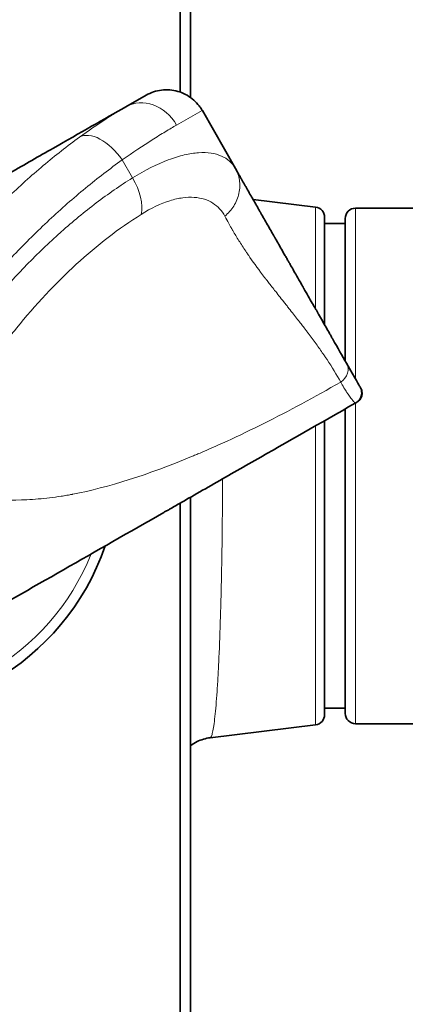
# Model space of a CAD drawing. Units: millimetres. Extents: x 0 to 421, y 0 to 297.
# Drawn here: x 104 to 123, y 129 to 176 of the extents above; entities that cross this region are included whole.
import ezdxf

# ---------------------------------------------------------------- set-up
doc = ezdxf.new("R2010")
doc.units = ezdxf.units.MM
for name, color, linetype, lineweight in [('Arêtes tangentes visibles(ISO)', 7, 'Continuous', 18), ('Arêtes visibles(ISO)', 7, 'Continuous', 35), ('Cotes(ISO)', 7, 'Continuous', 18)]:
    doc.layers.add(name, color=color, linetype=linetype, lineweight=lineweight)
doc.styles.add('MANTION', font='arial.ttf')
doc.dimstyles.new('Plan commercial', dxfattribs={"dimtxt": 3, "dimasz": 2.5, "dimexe": 3, "dimexo": 1, "dimgap": 0.762, "dimtad": 1, "dimrnd": 1e-08, "dimtxsty": 'MANTION', "dimcen": 0.09, "dimdle": 10, "dimclrd": 7, "dimclre": 7, "dimclrt": 256, "dimazin": 2, "dimtfac": 0.5, "dimtmove": 0, "dimatfit": 3, "dimfxl": 0, "dimtolj": 1, "dimlwd": 25, "dimlwe": 25, "dimarcsym": 0})

# ---------------------------------------------------------------- blocks, each defined once
blk = doc.blocks.new('*D10')
at = {"layer": 'Cotes(ISO)', "color": 7, "linetype": 'Continuous', "lineweight": 25, "transparency": 16777216}
for p, q in [((106.963, 212.754), (144.854, 212.754)), ((141.854, 210.254), (141.854, 55.254)), ((106.963, 52.754), (144.854, 52.754))]:
    blk.add_line(p, q, dxfattribs=at)
at = {"layer": 'Cotes(ISO)', "color": 7, "linetype": 'Continuous', "transparency": 16777216}
for points in [[(141.438, 210.254), (142.271, 210.254), (141.854, 212.754)], [(141.438, 55.254), (142.271, 55.254), (141.854, 52.754)]]:
    blk.add_solid(points, dxfattribs=at)
at = {"layer": 'Defpoints', "color": 0, "linetype": 'Continuous', "transparency": 16777216}
for p in [(105.963, 212.754), (105.963, 52.754), (141.854, 52.754)]:
    blk.add_point(p, dxfattribs=at)
at = {"layer": 'Cotes(ISO)', "color": 154, "linetype": 'Continuous', "lineweight": 25, "true_color": 0x004691, "transparency": 16777216, "insert": (137.406, 124.876), "char_height": 3, "attachment_point": 1, "rotation": 90, "style": 'MANTION'}
blk.add_mtext('\\A1; 160\\P[6 19/64]', dxfattribs=at)

msp = doc.modelspace()

# ---------------------------------------------------------------- linework, layer by layer
at = {"layer": 'Arêtes tangentes visibles(ISO)'}
for p, q in [((111.785, 171.286), (113.029, 171.995)), ((109.641, 168.721), (109.143, 169.594)), ((118.523, 167.308), (118.523, 162.368)), ((120.463, 158.971), (120.463, 167.254)), ((118.523, 160.71), (118.523, 160.709)), ((118.523, 158.134), (118.523, 158.133)), ((120.463, 142.254), (120.463, 157.804)), ((118.523, 156.697), (118.523, 142.2))]:
    msp.add_line(p, q, dxfattribs=at)
for centre, radius, start, end in [((96.961, 154.753), 11.502, 44.34255014828491, 44.34263556406076), ((120.146, 158.315), 0.6, 299.7167, 29.7167), ((96.963, 154.754), 9, 350.2696, 350.2803), ((96.963, 154.754), 11.5, 261.2167, 338.2166)]:
    msp.add_arc(centre, radius, start, end, dxfattribs=at)
for centre, major_axis, ratio, start_param, end_param in [((110.304, 170.44), (-0.986, 1.728), 0.856825, 4.712389, 6.283185), ((108.203, 169.058), (-1.171, 1.609), 0.54115, 4.652591, 6.235182), ((108.702, 168.185), (-1.063, 1.682), 0.543092, 3.617755, 4.688), ((119.373, 159.367), (0.651, 0.372), 0.878838, 4.784305, 6.283185)]:
    msp.add_ellipse(centre, major_axis=major_axis, ratio=ratio, start_param=start_param, end_param=end_param, dxfattribs=at)
for points, knots in [([(107.076, 170.696), (107.513, 171.013), (107.921, 171.295), (108.299, 171.542), (108.488, 171.666), (108.67, 171.781), (108.84, 171.885), (108.924, 171.937), (109.007, 171.987), (109.087, 172.034), (109.166, 172.081), (109.244, 172.127), (109.318, 172.169)], [0, 0, 0, 0, 0.00190243, 0.00190243, 0.00190243, 0.002853646, 0.002853646, 0.002853646, 0.003329253, 0.003329253, 0.003329253, 0.003804861, 0.003804861, 0.003804861, 0.003804861]), ([(111.785, 171.286), (111.615, 171.188), (111.43, 171.08), (111.232, 170.96), (111.035, 170.84), (110.823, 170.709), (110.6, 170.567), (110.155, 170.283), (109.669, 169.959), (109.143, 169.594)], [0, 0, 0, 0, 0.0011372, 0.0011372, 0.0011372, 0.0022744, 0.0022744, 0.0022744, 0.0045488, 0.0045488, 0.0045488, 0.0045488]), ([(94.734, 155.602), (95.128, 156.371), (95.543, 157.132), (95.973, 157.878), (96.404, 158.624), (96.851, 159.354), (97.314, 160.069), (98.239, 161.498), (99.228, 162.864), (100.284, 164.161), (100.812, 164.809), (101.353, 165.436), (101.903, 166.035), (102.453, 166.634), (103.013, 167.208), (103.582, 167.756), (103.867, 168.029), (104.154, 168.297), (104.444, 168.557), (104.733, 168.818), (105.026, 169.073), (105.318, 169.319), (105.903, 169.81), (106.489, 170.269), (107.076, 170.696)], [-0.00000006, -0.00000006, -0.00000006, -0.00000006, 0.00259363, 0.00259363, 0.00259363, 0.00518733, 0.00518733, 0.00518733, 0.01037471, 0.01037471, 0.01037471, 0.0129684, 0.0129684, 0.0129684, 0.0155621, 0.0155621, 0.0155621, 0.01685894, 0.01685894, 0.01685894, 0.01815579, 0.01815579, 0.01815579, 0.02074948, 0.02074948, 0.02074948, 0.02074948]), ([(109.143, 169.594), (108.549, 169.168), (107.957, 168.712), (107.366, 168.226), (106.775, 167.739), (106.187, 167.223), (105.608, 166.682), (105.029, 166.142), (104.458, 165.576), (103.896, 164.985), (103.333, 164.395), (102.777, 163.777), (102.233, 163.138), (101.144, 161.86), (100.116, 160.513), (99.147, 159.105), (98.662, 158.401), (98.192, 157.681), (97.737, 156.946), (97.282, 156.21), (96.843, 155.462), (96.423, 154.705)], [0, 0, 0, 0, 0.00260123, 0.00260123, 0.00260123, 0.00520246, 0.00520246, 0.00520246, 0.00780368, 0.00780368, 0.00780368, 0.01040491, 0.01040491, 0.01040491, 0.01560737, 0.01560737, 0.01560737, 0.01820859, 0.01820859, 0.01820859, 0.02080982, 0.02080982, 0.02080982, 0.02080982]), ([(109.641, 168.721), (110.256, 169.101), (110.835, 169.391), (111.379, 169.596), (111.651, 169.699), (111.913, 169.779), (112.159, 169.837), (112.404, 169.894), (112.635, 169.929), (112.852, 169.943), (113.069, 169.958), (113.272, 169.95), (113.456, 169.923), (113.64, 169.896), (113.806, 169.849), (113.955, 169.784), (114.254, 169.653), (114.483, 169.447), (114.636, 169.179)], [0, 0, 0, 0, 0.00254684, 0.00254684, 0.00254684, 0.00382026, 0.00382026, 0.00382026, 0.00509368, 0.00509368, 0.00509368, 0.0063671, 0.0063671, 0.0063671, 0.00764052, 0.00764052, 0.00764052, 0.01018737, 0.01018737, 0.01018737, 0.01018737]), ([(114.636, 169.179), (114.73, 169.015), (114.799, 168.825), (114.831, 168.618), (114.863, 168.412), (114.857, 168.191), (114.809, 167.974), (114.761, 167.757), (114.672, 167.545), (114.553, 167.356), (114.434, 167.167), (114.286, 167.001), (114.126, 166.865)], [0, 0, 0, 0, 0.25, 0.25, 0.25, 0.5, 0.5, 0.5, 0.75, 0.75, 0.75, 1, 1, 1, 1]), ([(97.502, 154.803), (98.302, 156.245), (99.152, 157.641), (100.062, 158.981), (100.517, 159.651), (100.987, 160.307), (101.473, 160.948), (101.716, 161.268), (101.963, 161.585), (102.215, 161.897), (102.467, 162.21), (102.723, 162.519), (102.98, 162.82), (104.012, 164.025), (105.082, 165.125), (106.192, 166.112), (106.747, 166.606), (107.313, 167.072), (107.889, 167.508), (108.465, 167.944), (109.052, 168.351), (109.641, 168.721)], [0, 0, 0, 0, 0.00490067, 0.00490067, 0.00490067, 0.007351, 0.007351, 0.007351, 0.00857617, 0.00857617, 0.00857617, 0.00980134, 0.00980134, 0.00980134, 0.01470201, 0.01470201, 0.01470201, 0.01715234, 0.01715234, 0.01715234, 0.01960268, 0.01960268, 0.01960268, 0.01960268]), ([(114.126, 166.865), (113.984, 167.128), (113.787, 167.345), (113.54, 167.501), (113.416, 167.579), (113.28, 167.642), (113.13, 167.689), (112.98, 167.736), (112.815, 167.767), (112.64, 167.779), (112.465, 167.791), (112.279, 167.784), (112.081, 167.758), (111.883, 167.731), (111.673, 167.684), (111.454, 167.616), (111.016, 167.479), (110.554, 167.261), (110.065, 166.954)], [0, 0, 0, 0, 0.002054745, 0.002054745, 0.002054745, 0.003082117, 0.003082117, 0.003082117, 0.00410949, 0.00410949, 0.00410949, 0.005136862, 0.005136862, 0.005136862, 0.006164234, 0.006164234, 0.006164234, 0.008218979, 0.008218979, 0.008218979, 0.008218979]), ([(110.065, 166.954), (109.529, 166.617), (108.99, 166.24), (108.464, 165.835), (107.938, 165.43), (107.423, 164.995), (106.919, 164.532), (105.91, 163.607), (104.944, 162.571), (104.017, 161.432), (103.786, 161.148), (103.557, 160.856), (103.332, 160.562), (103.108, 160.268), (102.888, 159.97), (102.673, 159.668), (102.241, 159.066), (101.826, 158.449), (101.426, 157.82), (100.626, 156.562), (99.884, 155.255), (99.191, 153.906)], [0.0044517, 0.0044517, 0.0044517, 0.0044517, 0.00671325, 0.00671325, 0.00671325, 0.00897479, 0.00897479, 0.00897479, 0.01349789, 0.01349789, 0.01349789, 0.01462866, 0.01462866, 0.01462866, 0.01575943, 0.01575943, 0.01575943, 0.01802098, 0.01802098, 0.01802098, 0.02254407, 0.02254407, 0.02254407, 0.02254407]), ([(119.745, 158.823), (119.548, 159.175), (119.326, 159.538), (119.079, 159.91), (119.048, 159.957), (119.017, 160.004), (118.985, 160.051), (118.97, 160.074), (118.954, 160.097), (118.938, 160.121), (118.93, 160.133), (118.922, 160.144), (118.914, 160.156), (118.91, 160.162), (118.905, 160.168), (118.902, 160.173), (118.899, 160.178), (118.895, 160.183), (118.892, 160.188), (118.839, 160.265), (118.784, 160.344), (118.727, 160.425), (118.613, 160.586), (118.491, 160.755), (118.362, 160.929), (118.298, 161.017), (118.231, 161.106), (118.163, 161.197), (118.128, 161.242), (118.094, 161.288), (118.059, 161.334), (118.041, 161.357), (118.023, 161.38), (118.006, 161.403), (118.001, 161.409), (117.997, 161.415), (117.992, 161.421), (117.99, 161.424), (117.988, 161.427), (117.986, 161.43), (117.983, 161.433), (117.982, 161.434), (117.981, 161.436), (117.976, 161.443), (117.97, 161.45), (117.965, 161.457), (117.878, 161.57), (117.773, 161.705), (117.65, 161.862), (117.528, 162.019), (117.387, 162.197), (117.23, 162.396), (117.19, 162.446), (117.15, 162.497), (117.108, 162.55), (117.067, 162.602), (117.024, 162.657), (116.982, 162.709), (116.9, 162.813), (116.821, 162.912), (116.748, 163.006), (116.6, 163.193), (116.471, 163.357), (116.359, 163.501), (116.303, 163.572), (116.252, 163.639), (116.205, 163.7), (116.181, 163.73), (116.159, 163.759), (116.138, 163.787), (116.132, 163.794), (116.127, 163.801), (116.122, 163.808), (116.119, 163.811), (116.117, 163.814), (116.114, 163.818), (116.112, 163.821), (116.107, 163.827), (116.103, 163.833), (116.086, 163.854), (116.07, 163.876), (116.053, 163.898), (115.789, 164.245), (115.552, 164.568), (115.342, 164.869), (115.316, 164.907), (115.29, 164.944), (115.265, 164.981), (115.259, 164.99), (115.252, 164.999), (115.246, 165.009), (115.243, 165.013), (115.239, 165.019), (115.235, 165.025), (115.231, 165.03), (115.227, 165.036), (115.224, 165.041), (115.209, 165.063), (115.194, 165.084), (115.179, 165.106), (115.121, 165.192), (115.064, 165.278), (115.008, 165.362), (114.897, 165.532), (114.792, 165.698), (114.692, 165.862), (114.642, 165.943), (114.594, 166.024), (114.547, 166.104), (114.524, 166.145), (114.501, 166.184), (114.478, 166.224), (114.475, 166.229), (114.471, 166.235), (114.47, 166.238), (114.468, 166.241), (114.466, 166.244), (114.465, 166.247), (114.461, 166.253), (114.458, 166.26), (114.454, 166.266), (114.446, 166.279), (114.439, 166.293), (114.43, 166.309), (114.362, 166.43), (114.26, 166.616), (114.126, 166.865)], [0, 0, 0, 0, 0.1015087, 0.1015087, 0.1015087, 0.1141973, 0.1141973, 0.1141973, 0.1205416, 0.1205416, 0.1205416, 0.1237138, 0.1237138, 0.1237138, 0.1252998, 0.1252998, 0.1252998, 0.1268859, 0.1268859, 0.1268859, 0.1522631, 0.1522631, 0.1522631, 0.2030174, 0.2030174, 0.2030174, 0.2283946, 0.2283946, 0.2283946, 0.2410832, 0.2410832, 0.2410832, 0.2474275, 0.2474275, 0.2474275, 0.2490136, 0.2490136, 0.2490136, 0.2498066, 0.2498066, 0.2498066, 0.2505997, 0.2505997, 0.2505997, 0.2537718, 0.2537718, 0.2537718, 0.3045262, 0.3045262, 0.3045262, 0.3552805, 0.3552805, 0.3552805, 0.3679691, 0.3679691, 0.3679691, 0.3806577, 0.3806577, 0.3806577, 0.4060349, 0.4060349, 0.4060349, 0.4567893, 0.4567893, 0.4567893, 0.4821664, 0.4821664, 0.4821664, 0.494855, 0.494855, 0.494855, 0.4980272, 0.4980272, 0.4980272, 0.4996132, 0.4996132, 0.4996132, 0.5011993, 0.5011993, 0.5011993, 0.5075436, 0.5075436, 0.5075436, 0.6090523, 0.6090523, 0.6090523, 0.6217409, 0.6217409, 0.6217409, 0.6249131, 0.6249131, 0.6249131, 0.6264991, 0.6264991, 0.6264991, 0.6280852, 0.6280852, 0.6280852, 0.6344295, 0.6344295, 0.6344295, 0.6598067, 0.6598067, 0.6598067, 0.7105611, 0.7105611, 0.7105611, 0.7359382, 0.7359382, 0.7359382, 0.7486268, 0.7486268, 0.7486268, 0.7502129, 0.7502129, 0.7502129, 0.751799, 0.751799, 0.751799, 0.7549711, 0.7549711, 0.7549711, 0.7613154, 0.7613154, 0.7613154, 0.8120698, 0.8120698, 0.8120698, 0.8120698]), ([(99.191, 153.906), (99.811, 153.729), (100.404, 153.569), (100.94, 153.444), (101.207, 153.382), (101.461, 153.328), (101.697, 153.284), (101.815, 153.263), (101.929, 153.243), (102.038, 153.227), (102.093, 153.219), (102.146, 153.211), (102.198, 153.204), (102.205, 153.204), (102.211, 153.203), (102.218, 153.202), (102.218, 153.202), (102.219, 153.202), (102.22, 153.202), (102.221, 153.201), (102.221, 153.201), (102.223, 153.201), (102.225, 153.201), (102.228, 153.201), (102.23, 153.2), (102.236, 153.2), (102.241, 153.199), (102.246, 153.198), (102.267, 153.196), (102.288, 153.193), (102.309, 153.191), (102.351, 153.185), (102.393, 153.181), (102.435, 153.176), (103.108, 153.102), (103.807, 153.082), (104.528, 153.116), (104.888, 153.133), (105.254, 153.163), (105.625, 153.208), (105.81, 153.23), (105.996, 153.256), (106.184, 153.285), (106.277, 153.299), (106.371, 153.315), (106.465, 153.331), (106.513, 153.339), (106.56, 153.348), (106.607, 153.356), (106.631, 153.361), (106.654, 153.365), (106.678, 153.369), (106.69, 153.372), (106.701, 153.374), (106.714, 153.376), (106.728, 153.379), (106.741, 153.381), (106.755, 153.384), (108.479, 153.713), (110.401, 154.328), (112.511, 155.206), (112.577, 155.234), (112.643, 155.261), (112.71, 155.289), (112.743, 155.303), (112.779, 155.319), (112.815, 155.334), (112.851, 155.349), (112.887, 155.364), (112.923, 155.38), (113.066, 155.441), (113.21, 155.503), (113.354, 155.566), (113.644, 155.693), (113.935, 155.823), (114.229, 155.958), (114.816, 156.227), (115.413, 156.513), (116.018, 156.815), (117.228, 157.419), (118.472, 158.089), (119.745, 158.823)], [0.0231308, 0.0231308, 0.0231308, 0.0231308, 0.1428917, 0.1428917, 0.1428917, 0.2027721, 0.2027721, 0.2027721, 0.2327123, 0.2327123, 0.2327123, 0.2476825, 0.2476825, 0.2476825, 0.2495537, 0.2495537, 0.2495537, 0.2497876, 0.2497876, 0.2497876, 0.2500215, 0.2500215, 0.2500215, 0.2504893, 0.2504893, 0.2504893, 0.251425, 0.251425, 0.251425, 0.2551675, 0.2551675, 0.2551675, 0.2626526, 0.2626526, 0.2626526, 0.3824135, 0.3824135, 0.3824135, 0.4422939, 0.4422939, 0.4422939, 0.4722341, 0.4722341, 0.4722341, 0.4872042, 0.4872042, 0.4872042, 0.4946893, 0.4946893, 0.4946893, 0.4984318, 0.4984318, 0.4984318, 0.5003031, 0.5003031, 0.5003031, 0.5021743, 0.5021743, 0.5021743, 0.7416961, 0.7416961, 0.7416961, 0.7491812, 0.7491812, 0.7491812, 0.7529237, 0.7529237, 0.7529237, 0.7566662, 0.7566662, 0.7566662, 0.7716363, 0.7716363, 0.7716363, 0.8015766, 0.8015766, 0.8015766, 0.861457, 0.861457, 0.861457, 0.9812179, 0.9812179, 0.9812179, 0.9812179]), ([(120.444, 157.794), (120.445, 157.794), (120.442, 157.799), (120.433, 157.809), (120.429, 157.814), (120.424, 157.82), (120.417, 157.828), (120.414, 157.832), (120.41, 157.836), (120.406, 157.841), (120.404, 157.843), (120.401, 157.846), (120.399, 157.848), (120.398, 157.849), (120.397, 157.851), (120.396, 157.852), (120.395, 157.853), (120.395, 157.853), (120.394, 157.854), (120.394, 157.855), (120.393, 157.856), (120.392, 157.856), (120.379, 157.872), (120.361, 157.893), (120.336, 157.922), (120.324, 157.937), (120.31, 157.953), (120.295, 157.973), (120.287, 157.982), (120.279, 157.993), (120.27, 158.004), (120.265, 158.009), (120.261, 158.015), (120.256, 158.021), (120.254, 158.024), (120.252, 158.027), (120.249, 158.03), (120.248, 158.032), (120.247, 158.033), (120.246, 158.035), (120.245, 158.035), (120.245, 158.036), (120.244, 158.037), (120.243, 158.038), (120.243, 158.038), (120.242, 158.039), (120.192, 158.104), (120.145, 158.171), (120.106, 158.227), (120.087, 158.255), (120.07, 158.28), (120.055, 158.301), (120.048, 158.312), (120.042, 158.322), (120.036, 158.33), (120.033, 158.335), (120.03, 158.339), (120.028, 158.343), (120.026, 158.345), (120.025, 158.347), (120.024, 158.349), (120.023, 158.349), (120.023, 158.35), (120.022, 158.351), (120.022, 158.352), (120.022, 158.352), (120.021, 158.352), (120.021, 158.353), (120.021, 158.353), (120.021, 158.353), (120.021, 158.353), (120.021, 158.354), (120.021, 158.354), (119.986, 158.408), (119.831, 158.663), (119.745, 158.823)], [0, 0, 0, 0, 0.125, 0.125, 0.125, 0.1875, 0.1875, 0.1875, 0.21875, 0.21875, 0.21875, 0.234375, 0.234375, 0.234375, 0.242187, 0.242187, 0.242187, 0.246094, 0.246094, 0.246094, 0.25, 0.25, 0.25, 0.375, 0.375, 0.375, 0.4375, 0.4375, 0.4375, 0.46875, 0.46875, 0.46875, 0.484375, 0.484375, 0.484375, 0.492187, 0.492187, 0.492187, 0.496094, 0.496094, 0.496094, 0.498047, 0.498047, 0.498047, 0.5, 0.5, 0.5, 0.625, 0.625, 0.625, 0.6875, 0.6875, 0.6875, 0.71875, 0.71875, 0.71875, 0.734375, 0.734375, 0.734375, 0.742187, 0.742187, 0.742187, 0.746094, 0.746094, 0.746094, 0.748047, 0.748047, 0.748047, 0.749023, 0.749023, 0.749023, 0.75, 0.75, 0.75, 1, 1, 1, 1]), ([(114.013, 154.123), (114.013, 153.906), (114.012, 153.688), (114.011, 153.47), (114.009, 153.043), (114.006, 152.613), (114.002, 152.189), (113.995, 151.34), (113.983, 150.52), (113.968, 149.728), (113.961, 149.332), (113.952, 148.943), (113.943, 148.561), (113.934, 148.179), (113.924, 147.807), (113.913, 147.449), (113.891, 146.734), (113.866, 146.071), (113.838, 145.461), (113.824, 145.156), (113.81, 144.863), (113.794, 144.588), (113.779, 144.313), (113.763, 144.057), (113.747, 143.818), (113.715, 143.34), (113.68, 142.932), (113.643, 142.598), (113.625, 142.43), (113.606, 142.283), (113.588, 142.157), (113.569, 142.03), (113.55, 141.924), (113.531, 141.839), (113.512, 141.753), (113.492, 141.688), (113.473, 141.643), (113.453, 141.599), (113.433, 141.575), (113.413, 141.573)], [0.04195321, 0.04195321, 0.04195321, 0.04195321, 0.04260783, 0.04260783, 0.04260783, 0.04389468, 0.04389468, 0.04389468, 0.04646839, 0.04646839, 0.04646839, 0.04775524, 0.04775524, 0.04775524, 0.0490421, 0.0490421, 0.0490421, 0.0516158, 0.0516158, 0.0516158, 0.05290266, 0.05290266, 0.05290266, 0.05418951, 0.05418951, 0.05418951, 0.05676322, 0.05676322, 0.05676322, 0.05805007, 0.05805007, 0.05805007, 0.05933693, 0.05933693, 0.05933693, 0.06062378, 0.06062378, 0.06062378, 0.06191063, 0.06191063, 0.06191063, 0.06191063])]:
    msp.add_open_spline(points, degree=3, knots=knots, dxfattribs=at)
msp.add_open_spline([(114.012, 155.859), (114.012, 155.859), (114.012, 155.859), (114.012, 155.859)], degree=3, dxfattribs=at)
at = {"layer": 'Arêtes visibles(ISO)'}
for p, q in [((111.963, 172.881), (111.963, 206.754)), ((111.963, 206.594), (111.963, 172.881)), ((112.463, 206.587), (112.463, 172.62)), ((110.305, 172.732), (109.318, 172.169)), ((113.034, 171.987), (113.029, 171.995)), ((113.034, 171.987), (114.636, 169.179)), ((111.963, 167.74), (111.963, 167.74)), ((111.963, 167.739), (111.963, 167.74)), ((112.463, 167.785), (112.463, 167.785)), ((118.523, 167.308), (115.492, 167.68)), ((134.963, 167.254), (120.463, 167.254)), ((118.963, 161.599), (118.963, 166.811)), ((119.963, 166.754), (119.963, 159.847)), ((119.963, 166.504), (118.963, 166.504)), ((118.963, 160.083), (118.963, 160.084)), ((118.963, 158.378), (118.963, 158.378)), ((119.963, 157.519), (119.963, 142.754)), ((118.963, 142.696), (118.963, 156.948)), ((111.963, 152.953), (111.963, 58.913)), ((111.963, 58.754), (111.963, 152.953)), ((112.463, 153.238), (112.463, 58.921)), ((113.813, 144.936), (113.813, 144.936)), ((119.963, 143.004), (118.963, 143.004)), ((118.523, 142.2), (113.413, 141.573)), ((124.026, 142.254), (120.463, 142.254))]:
    msp.add_line(p, q, dxfattribs=at)
for centre, radius, start, end in [((118.463, 166.811), 0.5, 0, 83), ((120.463, 166.754), 0.5, 90, 180), ((96.964, 154.756), 11.997, 52.4123551911225, 52.4124490013838), ((96.969, 154.76), 11.991, 44.45967025856496, 44.45972576698538), ((96.963, 154.754), 9.5, 351.2684, 351.2726), ((96.963, 154.754), 12, 258.307, 341.1263), ((118.463, 142.696), 0.5, 277, 0), ((120.463, 142.754), 0.5, 180, 270)]:
    msp.add_arc(centre, radius, start, end, dxfattribs=at)
for points, knots in [([(110.305, 172.732), (110.421, 172.799), (110.544, 172.853), (110.67, 172.895), (110.795, 172.936), (110.924, 172.965), (111.055, 172.981), (111.319, 173.013), (111.586, 172.992), (111.842, 172.92), (111.97, 172.883), (112.092, 172.835), (112.209, 172.775), (112.326, 172.715), (112.439, 172.642), (112.542, 172.561), (112.644, 172.479), (112.738, 172.388), (112.822, 172.288), (112.865, 172.239), (112.904, 172.187), (112.939, 172.136), (112.957, 172.11), (112.974, 172.084), (112.99, 172.059), (113.006, 172.034), (113.022, 172.008), (113.029, 171.995)], [-0.000040986, -0.000040986, -0.000040986, -0.000040986, 0.000359754, 0.000359754, 0.000359754, 0.000760493, 0.000760493, 0.000760493, 0.001561971, 0.001561971, 0.001561971, 0.001962711, 0.001962711, 0.001962711, 0.00236345, 0.00236345, 0.00236345, 0.002764189, 0.002764189, 0.002764189, 0.002964559, 0.002964559, 0.002964559, 0.003064744, 0.003064744, 0.003064744, 0.003164928, 0.003164928, 0.003164928, 0.003164928]), ([(73.481, 151.714), (75.177, 152.682), (76.797, 153.607), (78.342, 154.489), (79.115, 154.93), (79.869, 155.36), (80.604, 155.78), (80.972, 155.99), (81.335, 156.197), (81.693, 156.401), (81.872, 156.503), (82.05, 156.605), (82.227, 156.706), (82.315, 156.756), (82.403, 156.807), (82.491, 156.857), (82.535, 156.882), (82.579, 156.907), (82.623, 156.932), (82.644, 156.944), (82.666, 156.957), (82.688, 156.969), (82.71, 156.982), (82.73, 156.993), (82.756, 157.008), (86.097, 158.915), (89.25, 160.715), (92.215, 162.407), (92.307, 162.46), (92.4, 162.512), (92.492, 162.565), (92.538, 162.591), (92.584, 162.618), (92.63, 162.644), (92.653, 162.657), (92.682, 162.673), (92.708, 162.688), (92.734, 162.703), (92.761, 162.718), (92.787, 162.733), (92.998, 162.854), (93.207, 162.973), (93.416, 163.092), (93.833, 163.33), (94.245, 163.566), (94.653, 163.799), (95.469, 164.264), (96.266, 164.719), (97.044, 165.163), (98.601, 166.052), (100.084, 166.898), (101.493, 167.703), (101.669, 167.803), (101.844, 167.903), (102.018, 168.002), (102.105, 168.052), (102.192, 168.101), (102.278, 168.151), (102.289, 168.157), (102.3, 168.163), (102.31, 168.169), (102.316, 168.172), (102.323, 168.176), (102.329, 168.18), (102.335, 168.183), (102.341, 168.186), (102.347, 168.19), (102.371, 168.204), (102.395, 168.218), (102.42, 168.232), (102.468, 168.259), (102.516, 168.287), (102.565, 168.314), (102.95, 168.534), (103.327, 168.749), (103.694, 168.959), (104.428, 169.378), (105.126, 169.776), (105.788, 170.154), (107.111, 170.909), (108.288, 171.581), (109.318, 172.169)], [0.0121491, 0.0121491, 0.0121491, 0.0121491, 0.1312463, 0.1312463, 0.1312463, 0.1907949, 0.1907949, 0.1907949, 0.2205691, 0.2205691, 0.2205691, 0.2354563, 0.2354563, 0.2354563, 0.2428999, 0.2428999, 0.2428999, 0.2466217, 0.2466217, 0.2466217, 0.2484825, 0.2484825, 0.2484825, 0.2503434, 0.2503434, 0.2503434, 0.4885378, 0.4885378, 0.4885378, 0.4959814, 0.4959814, 0.4959814, 0.4997031, 0.4997031, 0.4997031, 0.501564, 0.501564, 0.501564, 0.5034249, 0.5034249, 0.5034249, 0.5183121, 0.5183121, 0.5183121, 0.5480864, 0.5480864, 0.5480864, 0.607635, 0.607635, 0.607635, 0.7267321, 0.7267321, 0.7267321, 0.7416193, 0.7416193, 0.7416193, 0.7490629, 0.7490629, 0.7490629, 0.7499933, 0.7499933, 0.7499933, 0.7504585, 0.7504585, 0.7504585, 0.7509238, 0.7509238, 0.7509238, 0.7527846, 0.7527846, 0.7527846, 0.7565064, 0.7565064, 0.7565064, 0.7862807, 0.7862807, 0.7862807, 0.8458293, 0.8458293, 0.8458293, 0.9649265, 0.9649265, 0.9649265, 0.9649265]), ([(114.636, 169.179), (114.702, 169.063), (114.76, 168.963), (114.808, 168.877), (114.833, 168.835), (114.855, 168.796), (114.875, 168.761), (114.885, 168.743), (114.894, 168.726), (114.903, 168.711), (114.908, 168.703), (114.912, 168.695), (114.916, 168.688), (114.919, 168.684), (114.921, 168.681), (114.923, 168.677), (114.924, 168.675), (114.925, 168.673), (114.926, 168.672), (114.926, 168.671), (114.927, 168.67), (114.927, 168.669), (114.928, 168.668), (114.928, 168.668), (114.929, 168.666), (114.979, 168.579), (115.029, 168.491), (115.079, 168.403), (115.104, 168.358), (115.13, 168.314), (115.155, 168.27), (115.168, 168.248), (115.18, 168.225), (115.193, 168.203), (115.206, 168.181), (115.219, 168.158), (115.231, 168.136), (115.33, 167.964), (115.432, 167.784), (115.539, 167.597), (115.592, 167.504), (115.646, 167.409), (115.702, 167.312), (115.729, 167.264), (115.757, 167.215), (115.785, 167.165), (115.8, 167.141), (115.814, 167.116), (115.828, 167.091), (115.835, 167.078), (115.842, 167.066), (115.849, 167.053), (115.853, 167.047), (115.856, 167.041), (115.86, 167.035), (115.864, 167.028), (115.868, 167.022), (115.871, 167.016), (115.974, 166.835), (116.081, 166.647), (116.194, 166.45), (116.25, 166.351), (116.308, 166.251), (116.366, 166.148), (116.395, 166.097), (116.425, 166.045), (116.455, 165.992), (116.47, 165.966), (116.485, 165.94), (116.5, 165.913), (116.508, 165.9), (116.515, 165.887), (116.523, 165.874), (116.526, 165.867), (116.53, 165.86), (116.534, 165.854), (116.536, 165.85), (116.538, 165.847), (116.54, 165.844), (116.542, 165.84), (116.544, 165.836), (116.546, 165.834), (116.646, 165.657), (116.755, 165.467), (116.871, 165.263), (116.93, 165.161), (116.99, 165.055), (117.052, 164.946), (117.083, 164.892), (117.115, 164.837), (117.147, 164.781), (117.163, 164.752), (117.179, 164.724), (117.195, 164.696), (117.203, 164.681), (117.211, 164.667), (117.22, 164.653), (117.224, 164.646), (117.228, 164.638), (117.232, 164.631), (117.234, 164.628), (117.236, 164.624), (117.238, 164.62), (117.239, 164.619), (117.24, 164.617), (117.241, 164.615), (117.242, 164.613), (117.244, 164.61), (117.244, 164.61), (117.31, 164.495), (117.402, 164.333), (117.52, 164.126), (117.579, 164.022), (117.645, 163.907), (117.718, 163.78), (117.754, 163.717), (117.792, 163.65), (117.831, 163.581), (117.851, 163.547), (117.871, 163.511), (117.892, 163.475), (117.902, 163.457), (117.912, 163.439), (117.923, 163.421), (117.928, 163.411), (117.933, 163.402), (117.939, 163.393), (117.941, 163.388), (117.944, 163.384), (117.947, 163.379), (117.949, 163.374), (117.952, 163.369), (117.955, 163.365), (118.107, 163.098), (118.242, 162.861), (118.36, 162.654), (118.42, 162.55), (118.474, 162.454), (118.525, 162.366), (118.55, 162.321), (118.574, 162.279), (118.598, 162.238), (118.609, 162.218), (118.621, 162.198), (118.632, 162.179), (118.637, 162.169), (118.643, 162.16), (118.648, 162.15), (118.651, 162.146), (118.653, 162.141), (118.656, 162.136), (118.657, 162.134), (118.659, 162.132), (118.66, 162.129), (118.661, 162.128), (118.661, 162.127), (118.662, 162.126), (118.663, 162.125), (118.663, 162.124), (118.664, 162.122), (118.794, 161.894), (118.917, 161.679), (119.033, 161.476), (119.091, 161.375), (119.147, 161.277), (119.201, 161.181), (119.228, 161.134), (119.255, 161.087), (119.281, 161.041), (119.294, 161.018), (119.307, 160.995), (119.32, 160.973), (119.327, 160.961), (119.333, 160.95), (119.339, 160.939), (119.343, 160.933), (119.346, 160.928), (119.349, 160.922), (119.351, 160.919), (119.352, 160.916), (119.354, 160.914), (119.355, 160.911), (119.357, 160.909), (119.359, 160.905), (119.601, 160.481), (119.823, 160.092), (120.024, 159.739)], [0, 0, 0, 0, 0.03125, 0.03125, 0.03125, 0.046875, 0.046875, 0.046875, 0.054688, 0.054688, 0.054688, 0.058594, 0.058594, 0.058594, 0.060547, 0.060547, 0.060547, 0.061523, 0.061523, 0.061523, 0.062012, 0.062012, 0.062012, 0.0625, 0.0625, 0.0625, 0.09375, 0.09375, 0.09375, 0.109375, 0.109375, 0.109375, 0.117188, 0.117188, 0.117188, 0.125, 0.125, 0.125, 0.1875, 0.1875, 0.1875, 0.21875, 0.21875, 0.21875, 0.234375, 0.234375, 0.234375, 0.242188, 0.242188, 0.242188, 0.246094, 0.246094, 0.246094, 0.248047, 0.248047, 0.248047, 0.25, 0.25, 0.25, 0.3125, 0.3125, 0.3125, 0.34375, 0.34375, 0.34375, 0.359375, 0.359375, 0.359375, 0.367188, 0.367188, 0.367188, 0.371094, 0.371094, 0.371094, 0.373047, 0.373047, 0.373047, 0.374023, 0.374023, 0.374023, 0.375, 0.375, 0.375, 0.4375, 0.4375, 0.4375, 0.46875, 0.46875, 0.46875, 0.484375, 0.484375, 0.484375, 0.492188, 0.492188, 0.492188, 0.496094, 0.496094, 0.496094, 0.498047, 0.498047, 0.498047, 0.499023, 0.499023, 0.499023, 0.499512, 0.499512, 0.499512, 0.5, 0.5, 0.5, 0.5625, 0.5625, 0.5625, 0.59375, 0.59375, 0.59375, 0.609375, 0.609375, 0.609375, 0.617188, 0.617188, 0.617188, 0.621094, 0.621094, 0.621094, 0.623047, 0.623047, 0.623047, 0.624023, 0.624023, 0.624023, 0.625, 0.625, 0.625, 0.6875, 0.6875, 0.6875, 0.71875, 0.71875, 0.71875, 0.734375, 0.734375, 0.734375, 0.742188, 0.742188, 0.742188, 0.746094, 0.746094, 0.746094, 0.748047, 0.748047, 0.748047, 0.749023, 0.749023, 0.749023, 0.749512, 0.749512, 0.749512, 0.75, 0.75, 0.75, 0.8125, 0.8125, 0.8125, 0.84375, 0.84375, 0.84375, 0.859375, 0.859375, 0.859375, 0.867188, 0.867188, 0.867188, 0.871094, 0.871094, 0.871094, 0.873047, 0.873047, 0.873047, 0.874023, 0.874023, 0.874023, 0.875, 0.875, 0.875, 1, 1, 1, 1]), ([(120.762, 158.146), (120.781, 158.218), (120.783, 158.289), (120.772, 158.357), (120.761, 158.424), (120.737, 158.49), (120.704, 158.549)], [0.0005194641, 0.0005194641, 0.0005194641, 0.0005194641, 0.0008523979, 0.0008523979, 0.0008523979, 0.0011853316, 0.0011853316, 0.0011853316, 0.0011853316]), ([(120.444, 157.794), (118.748, 156.826), (117.128, 155.901), (115.583, 155.019), (114.81, 154.578), (114.056, 154.148), (113.321, 153.728), (112.953, 153.518), (112.59, 153.311), (112.232, 153.106), (112.053, 153.004), (111.875, 152.903), (111.698, 152.802), (111.61, 152.751), (111.522, 152.701), (111.434, 152.651), (111.39, 152.626), (111.346, 152.601), (111.302, 152.576), (111.281, 152.563), (111.259, 152.551), (111.237, 152.538), (111.215, 152.526), (111.195, 152.515), (111.169, 152.5), (107.828, 150.593), (104.675, 148.793), (101.71, 147.101), (101.618, 147.048), (101.525, 146.995), (101.433, 146.943), (101.387, 146.916), (101.341, 146.89), (101.295, 146.864), (101.272, 146.851), (101.244, 146.835), (101.217, 146.819), (101.191, 146.804), (101.164, 146.789), (101.138, 146.774), (100.927, 146.654), (100.718, 146.534), (100.509, 146.415), (100.092, 146.177), (99.68, 145.942), (99.272, 145.709), (98.456, 145.244), (97.659, 144.789), (96.881, 144.344), (95.324, 143.456), (93.841, 142.609), (92.432, 141.805), (92.256, 141.704), (92.081, 141.605), (91.907, 141.505), (91.82, 141.456), (91.733, 141.406), (91.647, 141.357), (91.636, 141.351), (91.625, 141.345), (91.615, 141.339), (91.609, 141.336), (91.603, 141.332), (91.596, 141.328), (91.59, 141.325), (91.584, 141.321), (91.578, 141.318), (91.554, 141.304), (91.53, 141.29), (91.505, 141.276), (91.457, 141.249), (91.409, 141.221), (91.36, 141.193), (90.975, 140.973), (90.598, 140.759), (90.231, 140.549), (89.497, 140.13), (88.799, 139.731), (88.137, 139.354), (86.814, 138.599), (85.637, 137.927), (84.607, 137.339)], [0.0121491, 0.0121491, 0.0121491, 0.0121491, 0.1312463, 0.1312463, 0.1312463, 0.1907949, 0.1907949, 0.1907949, 0.2205691, 0.2205691, 0.2205691, 0.2354563, 0.2354563, 0.2354563, 0.2428999, 0.2428999, 0.2428999, 0.2466217, 0.2466217, 0.2466217, 0.2484825, 0.2484825, 0.2484825, 0.2503434, 0.2503434, 0.2503434, 0.4885378, 0.4885378, 0.4885378, 0.4959814, 0.4959814, 0.4959814, 0.4997031, 0.4997031, 0.4997031, 0.501564, 0.501564, 0.501564, 0.5034249, 0.5034249, 0.5034249, 0.5183121, 0.5183121, 0.5183121, 0.5480864, 0.5480864, 0.5480864, 0.607635, 0.607635, 0.607635, 0.7267321, 0.7267321, 0.7267321, 0.7416193, 0.7416193, 0.7416193, 0.7490629, 0.7490629, 0.7490629, 0.7499933, 0.7499933, 0.7499933, 0.7504585, 0.7504585, 0.7504585, 0.7509238, 0.7509238, 0.7509238, 0.7527846, 0.7527846, 0.7527846, 0.7565064, 0.7565064, 0.7565064, 0.7862807, 0.7862807, 0.7862807, 0.8458293, 0.8458293, 0.8458293, 0.9649265, 0.9649265, 0.9649265, 0.9649265]), ([(113.413, 141.573), (113.193, 141.545), (112.975, 141.48), (112.667, 141.327), (112.56, 141.26), (112.463, 141.186)], [0, 0, 0, 0, 0.0696994, 0.0696994, 0.1101364, 0.1101364, 0.1101364, 0.1101364])]:
    msp.add_open_spline(points, degree=3, knots=knots, dxfattribs=at)
for points in [[(120.024, 159.739), (120.453, 158.988), (120.667, 158.612), (120.667, 158.612)], [(120.667, 158.612), (120.676, 158.597), (120.689, 158.574), (120.704, 158.549)], [(120.507, 157.83), (120.626, 157.898), (120.721, 158.004), (120.762, 158.146)], [(120.507, 157.83), (120.481, 157.815), (120.459, 157.802), (120.444, 157.794)], [(114.01, 153.346), (114.01, 153.346), (114.01, 153.346), (114.01, 153.346)], [(114.01, 153.197), (114.01, 153.197), (114.01, 153.197), (114.01, 153.197)], [(114.005, 152.468), (114.005, 152.468), (114.005, 152.468), (114.005, 152.468)], [(114.006, 152.614), (114.006, 152.614), (114.006, 152.614), (114.006, 152.614)], [(114, 151.895), (114, 151.895), (114, 151.895), (114, 151.895)], [(113.998, 151.753), (113.998, 151.753), (113.998, 151.753), (113.998, 151.753)], [(113.99, 151.054), (113.99, 151.054), (113.99, 151.054), (113.99, 151.054)], [(113.991, 151.191), (113.991, 151.191), (113.991, 151.191), (113.992, 151.191)], [(113.982, 150.509), (113.982, 150.509), (113.982, 150.509), (113.982, 150.509)], [(113.98, 150.377), (113.98, 150.377), (113.98, 150.377), (113.98, 150.377)], [(113.942, 148.512), (113.942, 148.512), (113.942, 148.512), (113.942, 148.512)], [(113.945, 148.621), (113.945, 148.621), (113.945, 148.621), (113.945, 148.621)], [(113.93, 148.058), (113.93, 148.058), (113.93, 148.058), (113.93, 148.058)], [(113.927, 147.958), (113.927, 147.958), (113.927, 147.958), (113.927, 147.958)], [(113.912, 147.442), (113.912, 147.442), (113.912, 147.442), (113.912, 147.442)], [(113.915, 147.534), (113.915, 147.534), (113.915, 147.534), (113.915, 147.534)], [(113.885, 146.612), (113.885, 146.612), (113.885, 146.612), (113.885, 146.612)], [(113.897, 146.968), (113.897, 146.968), (113.897, 146.968), (113.897, 146.968)], [(113.9, 147.051), (113.9, 147.051), (113.9, 147.051), (113.9, 147.051)], [(113.868, 146.157), (113.868, 146.157), (113.868, 146.157), (113.868, 146.157)], [(113.87, 146.22), (113.87, 146.22), (113.87, 146.22), (113.87, 146.22)], [(113.882, 146.539), (113.882, 146.539), (113.882, 146.539), (113.882, 146.539)], [(113.814, 144.956), (113.814, 144.956), (113.814, 144.956), (113.814, 144.956)], [(113.814, 144.949), (113.814, 144.949), (113.814, 144.949), (113.814, 144.949)]]:
    msp.add_open_spline(points, degree=3, dxfattribs=at)

# ---------------------------------------------------------------- dimensions: what is measured, and where the dimension line sits
at = {"layer": 'Cotes(ISO)', "color": 7, "linetype": 'Continuous', "lineweight": 25}
dim = msp.add_linear_dim(base=(141.854, 52.754), p1=(105.963, 212.754), p2=(105.963, 52.754), angle=90, text=' <>\\X[6 19/64]', dimstyle='Plan commercial', override={"dimdec": 2, "dimpost": '\\X', "dimtp": 0, "dimtm": 0, "dimtdec": 2, "dimtofl": 0, "dimatfit": 1, "dimtvp": -0.25}, dxfattribs=at)
dim.commit()
dim.dimension.update_dxf_attribs({"geometry": '*D10', "text_midpoint": (141.854, 132.754), "dimtype": 160})

doc.saveas('drawing.dxf')
